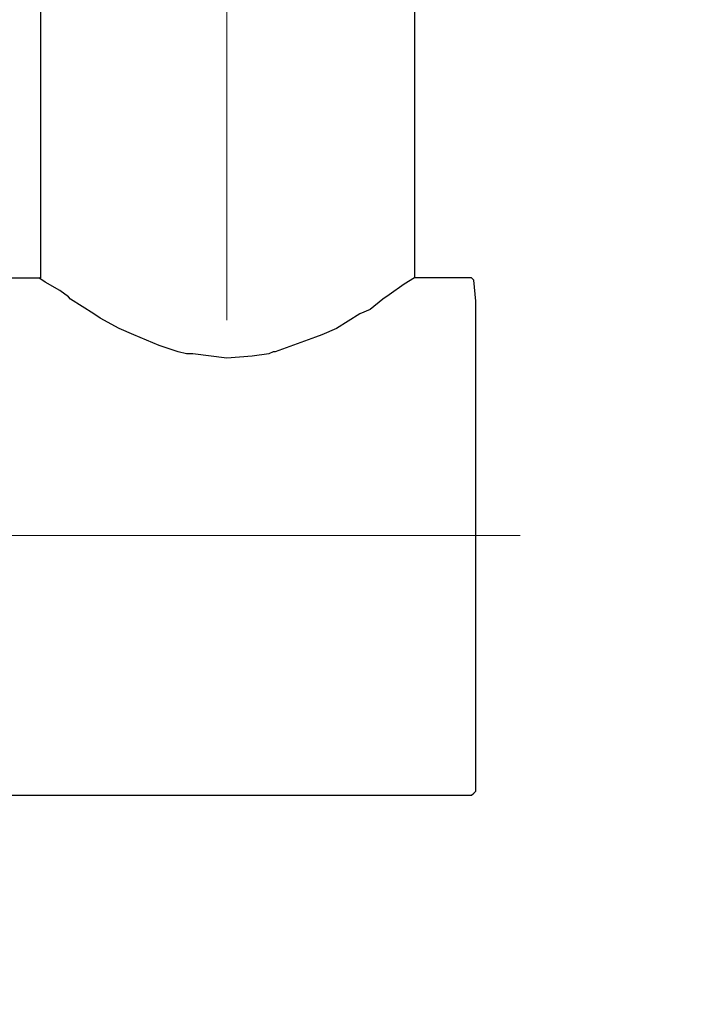
# Model space of a CAD drawing. Units: inches. Extents: x 0 to 2376, y 0 to 1680.
# Drawn here: x 1198 to 1230, y 480 to 528 of the extents above; entities that cross this region are included whole.
import ezdxf

# ---------------------------------------------------------------- set-up
doc = ezdxf.new("R2010")
doc.units = ezdxf.units.IN
doc.header["$MEASUREMENT"] = 0
doc.layers.get('Defpoints').update_dxf_attribs({"color": 251})
doc.layers.add('PDF_Geometry', color=7, linetype='Continuous')
doc.styles.add('Text_Std', font='arial.ttf')
doc.dimstyles.new('Dim_Std', dxfattribs={"dimscale": 8, "dimtxt": 2, "dimasz": 2, "dimexe": 2, "dimexo": 2, "dimgap": 0.5, "dimtad": 1, "dimdec": 0, "dimzin": 0, "dimdsep": 46, "dimtxsty": 'Text_Std', "dimblk": 'ARCHTICK', "dimcen": 0.09, "dimclrd": 256, "dimclre": 256, "dimclrt": 256, "dimadec": 0, "dimazin": 0, "dimtfac": 1, "dimtdec": 0, "dimtofl": 0, "dimtmove": 2, "dimatfit": 3, "dimldrblk": 'CLOSEDBLANK', "dimfxl": 1, "dimtolj": 1, "dimtzin": 0, "dimlwd": -1, "dimlwe": -1, "dimarcsym": 1})

# ---------------------------------------------------------------- blocks, each defined once
blk = doc.blocks.new('_ArchTick')
at = {"color": 0, "linetype": 'ByBlock', "const_width": 0.15}
blk.add_lwpolyline([(-0.5, -0.5), (0.5, 0.5)], dxfattribs=at)
blk = doc.blocks.new('*D40')
at = {"transparency": 16777216}
for p, q in [((1295.317, 515.516), (1295.317, 579.964)), ((1233.093, 515.516), (1311.317, 515.516)), ((1295.317, 490.53), (1295.317, 515.516)), ((1235.847, 490.53), (1311.317, 490.53))]:
    blk.add_line(p, q, dxfattribs=at)
at = {"layer": 'Defpoints', "color": 0, "transparency": 16777216}
for p in [(1217.093, 515.516), (1295.317, 515.516), (1219.847, 490.53)]:
    blk.add_point(p, dxfattribs=at)
at = {"transparency": 16777216, "xscale": 16, "yscale": 16, "zscale": 16}
for p, rotation in [((1295.317, 515.516), 90), ((1295.317, 490.53), 270)]:
    blk.add_blockref('_ArchTick', p, dxfattribs=dict(at, rotation=rotation))
at = {"transparency": 16777216, "insert": (1282.7, 555.74), "char_height": 16, "attachment_point": 5, "rotation": 90, "style": 'Text_Std'}
blk.add_mtext('\\A1;%%C25', dxfattribs=at)
blk = doc.blocks.new('_ClosedBlank')
at = {"color": 0, "linetype": 'ByBlock', "lineweight": -2}
for p, q in [((-1, 0.1667), (0, 0)), ((-1, 0.1667), (-1, -0.1667)), ((0, 0), (-1, -0.1667))]:
    blk.add_line(p, q, dxfattribs=at)
blk = doc.blocks.new('*D41')
at = {"transparency": 16777216}
for p, q in [((1219.847, 474.53), (1219.847, 373.869)), ((1148.559, 464.535), (1148.559, 373.869)), ((1148.559, 389.869), (1219.847, 389.869))]:
    blk.add_line(p, q, dxfattribs=at)
at = {"layer": 'Defpoints', "color": 0, "transparency": 16777216}
for p in [(1219.847, 490.53), (1148.559, 480.535), (1219.847, 389.869)]:
    blk.add_point(p, dxfattribs=at)
at = {"transparency": 16777216, "xscale": 16, "yscale": 16, "zscale": 16, "rotation": 180}
blk.add_blockref('_ArchTick', (1148.559, 389.869), dxfattribs=at)
at = {"transparency": 16777216, "xscale": 16, "yscale": 16, "zscale": 16}
blk.add_blockref('_ArchTick', (1219.847, 389.869), dxfattribs=at)
at = {"transparency": 16777216, "insert": (1184.203, 402.044), "char_height": 16, "attachment_point": 5, "style": 'Text_Std'}
blk.add_mtext('\\A1;71.3', dxfattribs=at)

msp = doc.modelspace()

# ---------------------------------------------------------------- linework, layer by layer
at = {"layer": 'PDF_Geometry', "lineweight": 15}
for points in [[(1208.017, 513.476), (1208.017, 1032.993)], [(1122.246, 503.074), (1222.193, 503.074)]]:
    msp.add_lwpolyline(points, dxfattribs=at)
at = {"layer": 'PDF_Geometry', "lineweight": 25}
for points in [[(1176.299, 490.53), (1174.259, 490.53), (1174.259, 515.516), (1198.94, 515.516), (1199.042, 515.516), (1199.042, 1031.055), (1198.94, 1030.953), (1197.716, 1030.953), (1197.716, 1031.871)], [(1217.093, 1031.055), (1217.093, 515.516), (1216.583, 515.21), (1215.87, 514.7), (1215.564, 514.496), (1214.952, 513.986), (1214.442, 513.782), (1213.32, 513.069), (1212.606, 512.763), (1212.3, 512.661), (1210.362, 511.947), (1210.26, 511.947), (1210.056, 511.845), (1209.24, 511.743), (1208.017, 511.641), (1206.385, 511.845), (1206.079, 511.845), (1205.671, 511.947), (1204.753, 512.253), (1203.529, 512.763), (1202.815, 513.069), (1201.897, 513.578), (1201.591, 513.782), (1200.47, 514.496), (1200.368, 514.598), (1199.96, 514.904), (1199.246, 515.312), (1198.94, 515.516)], [(1197.002, 470.03), (1185.478, 470.03), (1176.503, 470.03), (1177.727, 469.317), (1185.682, 469.317), (1195.778, 469.317), (1197.002, 470.03), (1197.002, 479.311), (1197.002, 490.734), (1197.104, 490.632), (1197.206, 490.53), (1219.847, 490.53), (1219.949, 490.632), (1220.051, 490.734), (1220.051, 514.394), (1219.949, 515.414), (1219.847, 515.516), (1217.093, 515.516)]]:
    msp.add_lwpolyline(points, dxfattribs=at)

# ---------------------------------------------------------------- dimensions: what is measured, and where the dimension line sits
at = {"color": 1}
dim = msp.add_linear_dim(base=(1295.317, 515.516), p1=(1219.847, 490.53), p2=(1217.093, 515.516), angle=90, text='%%C<>', dimstyle='Dim_Std', override={"dimtmove": 0}, dxfattribs=at)
dim.commit()
dim.dimension.update_dxf_attribs({"geometry": '*D40', "text_midpoint": (1282.7, 555.74)})
dim = msp.add_linear_dim(base=(1219.847, 389.869), p1=(1148.559, 480.535), p2=(1219.847, 490.53), dimstyle='Dim_Std', override={"dimdec": 1}, dxfattribs=at)
dim.commit()
dim.dimension.update_dxf_attribs({"geometry": '*D41', "text_midpoint": (1184.203, 402.044)})

doc.saveas('drawing.dxf')
